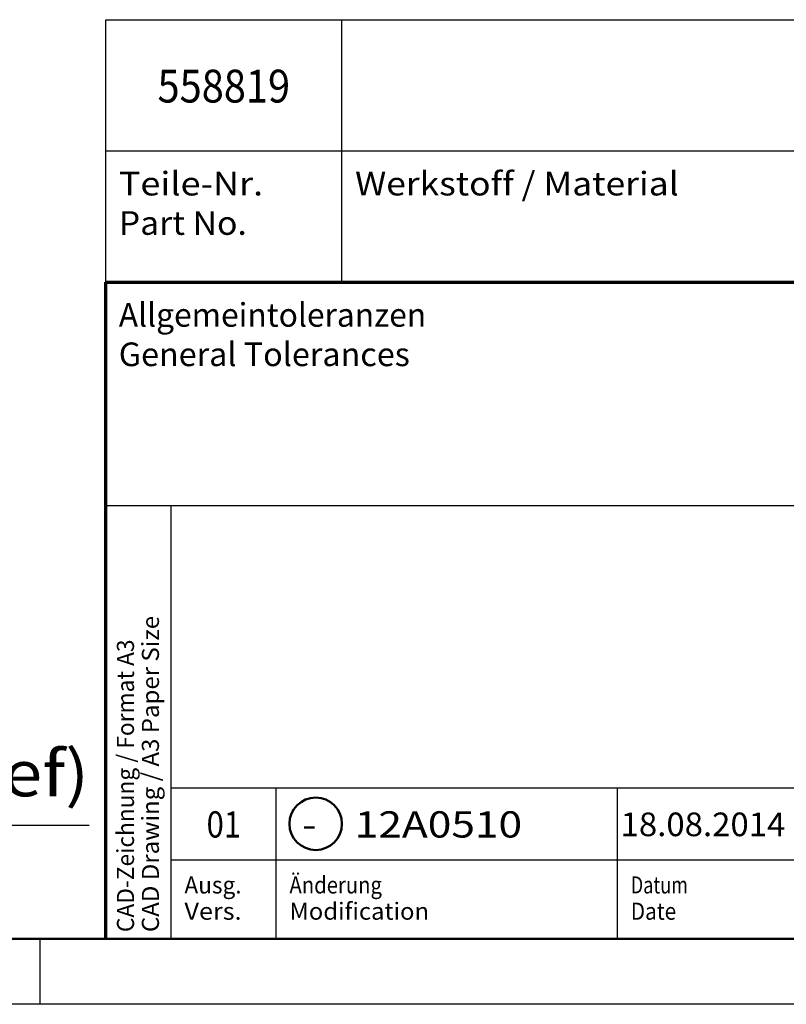
# Model space of a CAD drawing. Extents: x 0 to 420, y 0 to 297.
# Drawn here: x 228 to 287, y 0 to 75 of the extents above; entities that cross this region are included whole.
import ezdxf
from ezdxf.enums import TextEntityAlignment as Align

# ---------------------------------------------------------------- set-up
doc = ezdxf.new("R2010")
doc.units = 0
doc.layers.get('0').update_dxf_attribs({"lineweight": 13})
doc.styles.get("Standard").update_dxf_attribs({"font": 'isocp.shx'})

# ---------------------------------------------------------------- blocks, each defined once
blk = doc.blocks.new('BLOCK15')
at = {"color": 7, "lineweight": 25, "width": 0.68}
blk.add_text('CAD-Zeichnung / Format A3', height=1.3, rotation=90.000003, dxfattribs=at).set_placement((237.157928, 5.5), (237.157928, 27.790314), align=Align.FIT)
blk = doc.blocks.new('BLOCK16')
at = {"color": 7, "lineweight": 25, "width": 0.68}
blk.add_text('CAD Drawing / A3 Paper Size', height=1.3, rotation=90.000003, dxfattribs=at).set_placement((239.057922, 5.5), (239.057922, 29.583939), align=Align.FIT)
blk = doc.blocks.new('BLOCK17')
at = {"color": 7, "lineweight": 25, "width": 0.68}
blk.add_text('Ausg.', height=1.3, dxfattribs=at).set_placement((241, 8.442075), (245.354065, 8.442075), align=Align.FIT)
blk = doc.blocks.new('BLOCK18')
at = {"color": 7, "lineweight": 25, "width": 0.68}
blk.add_text('Vers.', height=1.3, dxfattribs=at).set_placement((241, 6.442075), (245.354065, 6.442075), align=Align.FIT)
blk = doc.blocks.new('BLOCK19')
at = {"color": 7, "lineweight": 25, "width": 0.68}
blk.add_text('Änderung', height=1.3, dxfattribs=at).set_placement((249, 8.442075), (256.044495, 8.442075), align=Align.FIT)
blk = doc.blocks.new('BLOCK20')
at = {"color": 7, "lineweight": 25, "width": 0.68}
blk.add_text('Modification', height=1.3, dxfattribs=at).set_placement((249, 6.442075), (259.631744, 6.442075), align=Align.FIT)
blk = doc.blocks.new('BLOCK21')
at = {"color": 7, "lineweight": 25, "width": 0.68}
blk.add_text('Datum', height=1.3, dxfattribs=at).set_placement((275, 8.442075), (279.354065, 8.442075), align=Align.FIT)
blk = doc.blocks.new('BLOCK22')
at = {"color": 7, "lineweight": 25, "width": 0.68}
blk.add_text('Date', height=1.3, dxfattribs=at).set_placement((275, 6.442075), (278.457245, 6.442075), align=Align.FIT)
blk = doc.blocks.new('BLOCK40')
at = {"color": 7, "lineweight": 25, "width": 0.68}
blk.add_text('Allgemeintoleranzen', height=1.8, dxfattribs=at).set_placement((236, 51.612103), (259.413086, 51.612103), align=Align.FIT)
blk = doc.blocks.new('BLOCK41')
at = {"color": 7, "lineweight": 25, "width": 0.68}
blk.add_text('General Tolerances', height=1.8, dxfattribs=at).set_placement((236, 48.612103), (258.171326, 48.612103), align=Align.FIT)
blk = doc.blocks.new('BLOCK46')
at = {"color": 7, "lineweight": 25, "width": 0.68}
blk.add_text('Teile-Nr.', height=1.8, dxfattribs=at).set_placement((236, 61.612103), (246.995667, 61.612103), align=Align.FIT)
blk = doc.blocks.new('BLOCK47')
at = {"color": 7, "lineweight": 25, "width": 0.68}
blk.add_text('Part No.', height=1.8, dxfattribs=at).set_placement((236, 58.612103), (245.753922, 58.612103), align=Align.FIT)
blk = doc.blocks.new('BLOCK48')
at = {"color": 7, "lineweight": 25, "width": 0.68}
blk.add_text('Werkstoff / Material', height=1.8, dxfattribs=at).set_placement((254, 61.612103), (278.654816, 61.612103), align=Align.FIT)
blk = doc.blocks.new('BLOCK50')
at = {"color": 7, "lineweight": 25, "width": 0.7}
blk.add_text('01', height=2, dxfattribs=at).set_placement((242.685593, 12.70245), (245.314407, 12.70245), align=Align.FIT)
blk = doc.blocks.new('BLOCK51')
at = {"color": 7, "lineweight": 25, "width": 0.7}
blk.add_text('-    12A0510', height=2, dxfattribs=at).set_placement((249.949997, 12.70245), (266.7229, 12.70245), align=Align.FIT)
blk = doc.blocks.new('BLOCK52')
at = {"color": 7, "lineweight": 25, "width": 0.7}
blk.add_text('18.08.2014', height=1.8, dxfattribs=at).set_placement((274.225159, 12.807204), (286.774841, 12.807204), align=Align.FIT)
blk = doc.blocks.new('BLOCK65')
at = {"color": 7, "lineweight": 25, "width": 0.68}
blk.add_text('558819', height=2.5, dxfattribs=at).set_placement((238.95108, 68.690559), (249.04892, 68.690559), align=Align.FIT)
blk = doc.blocks.new('BLOCK97')
at = {"color": 7, "lineweight": 25}
blk.add_lwpolyline([(-28.806435, -81.929596), (-37.115231, -120.155579), (105.225555, -120.155579)], dxfattribs=at)
at = {"color": 7, "lineweight": 25, "width": 0.68}
blk.add_text('Cable Channel (strain relief)', height=7, dxfattribs=at).set_placement((-34.115231, -115.775177), (105.225555, -115.775177), align=Align.FIT)

msp = doc.modelspace()

# ---------------------------------------------------------------- linework, layer by layer
at = {"color": 7, "lineweight": 25}
for p, q in [((235, 75), (415, 75)), ((235, 55), (235, 75)), ((253, 55), (253, 75)), ((235, 65), (415, 65)), ((235, 38), (415, 38)), ((240, 5), (240, 38)), ((240, 16.5), (295, 16.5)), ((240, 11), (295, 11)), ((420, 0), (0, 0))]:
    msp.add_line(p, q, dxfattribs=at)
at = {"color": 7, "lineweight": 70}
for p, q in [((235, 55), (415, 55)), ((235, 5), (235, 55))]:
    msp.add_line(p, q, dxfattribs=at)
at = {"color": 7, "lineweight": 25, "ltscale": 0.2875}
for p, q in [((248, 5), (248, 16.5)), ((274, 5), (274, 16.5))]:
    msp.add_line(p, q, dxfattribs=at)
at = {"color": 7, "lineweight": 50}
msp.add_line((415, 5), (5, 5), dxfattribs=at)
at = {"color": 7, "lineweight": 25, "ltscale": 0.125}
msp.add_line((230, 0), (230, 5), dxfattribs=at)
at = {"color": 7, "lineweight": 50}
msp.add_circle((251, 13.75), 2, dxfattribs=at)

# ---------------------------------------------------------------- block references
at = {"lineweight": 0}
for name in ['BLOCK65', 'BLOCK46', 'BLOCK48', 'BLOCK47', 'BLOCK40', 'BLOCK41', 'BLOCK16', 'BLOCK15', 'BLOCK50', 'BLOCK51', 'BLOCK52', 'BLOCK19', 'BLOCK17', 'BLOCK21', 'BLOCK18', 'BLOCK20', 'BLOCK22']:
    msp.add_blockref(name, (0, 0), dxfattribs=at)
at = {"lineweight": 0, "xscale": 0.5, "yscale": 0.5, "zscale": 0.5}
msp.add_blockref('BLOCK97', (181.12243, 73.73192), dxfattribs=at)

doc.saveas('drawing.dxf')
